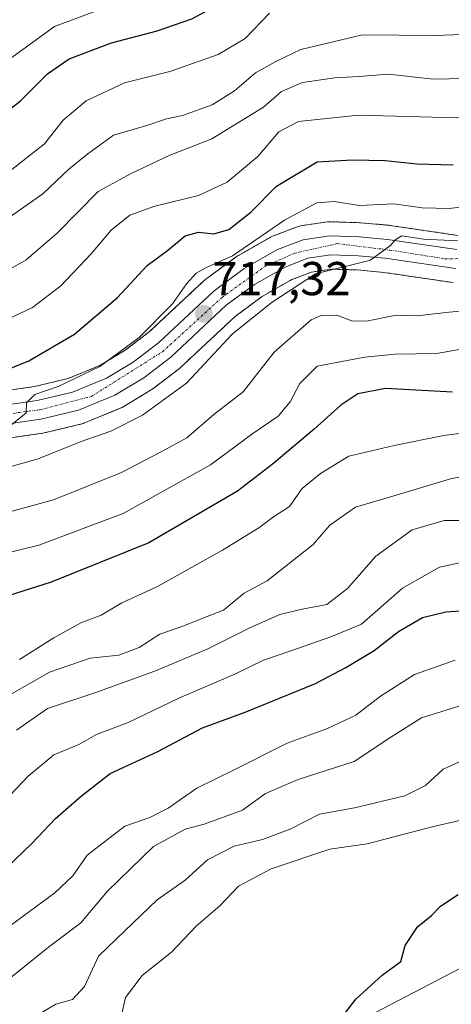
# Model space of a CAD drawing. Units: metres. Extents: x 617208 to 620646, y 4757195 to 4759567.
# Drawn here: x 619514 to 619605, y 4757622 to 4757829 of the extents above; entities that cross this region are included whole.
import ezdxf
from ezdxf.enums import TextEntityAlignment as Align

# ---------------------------------------------------------------- set-up
doc = ezdxf.new("R2010")
doc.units = ezdxf.units.M
doc.header["$MEASUREMENT"] = 0
doc.linetypes.add('TRAZO_Y_PUNTO', pattern=[1, 0.5, -0.25, 0, -0.25])
doc.linetypes.add('TRAZOS', pattern=[0.75, 0.5, -0.25])
for name, color, linetype, lineweight in [('Arbolado forestal', 92, 'TRAZOS', 0), ('Arbolado forestal CxS', 92, 'Continuous', 0), ('Carretera de calzada única', 19, 'Continuous', 13), ('Carretera de calzada única Cxs', 19, 'Continuous', 13), ('Carretera de calzada única eje', 19, 'TRAZO_Y_PUNTO', 0), ('Carátula', 7, 'Continuous', 5), ('Corriente natural lineal', 142, 'Continuous', 13), ('Curva de nivel maestra', 36, 'Continuous', 30), ('Curva de nivel normal', 36, 'Continuous', 0), ('Núcleo urbano', 19, 'Continuous', 0), ('Núcleo urbano CxS', 19, 'Continuous', 0), ('Punto de cota en terreno', 7, 'Continuous', 0), ('Rótulo de punto de cota en terreno', 19, 'Continuous', 0)]:
    doc.layers.add(name, color=color, linetype=linetype, lineweight=lineweight)
doc.styles.add('Arial', font='txt', dxfattribs={"height": 0.2})

# ---------------------------------------------------------------- blocks, each defined once
blk = doc.blocks.new('*U151')
at = {"layer": 'Arbolado forestal CxS', "color": 92, "linetype": 'Continuous', "lineweight": 0}
for points in [[(619606.16, 4757783.67, 715.79), (619591.81, 4757785.79, 716.32), (619591.63, 4757785.81, 716.3), (619585.63, 4757786.34, 717.2), (619585.47, 4757786.35, 717.2), (619579.24, 4757786.56, 716.98), (619579.14, 4757786.56, 716.98), (619578.7, 4757786.53, 716.97), (619573.11, 4757785.71, 717.3), (619573.03, 4757785.69, 717.3), (619572.5, 4757785.55, 717.31), (619567.11, 4757783.48, 718.45), (619566.71, 4757783.29, 718.59), (619559.67, 4757779.29, 719.18), (619559.38, 4757779.11, 719.16), (619553.02, 4757774.43, 718.6), (619552.87, 4757774.31, 718.56), (619552.75, 4757774.2, 718.52), (619541.13, 4757763.33, 719.42), (619536.07, 4757759.46, 719.79), (619530.72, 4757756.26, 720.42), (619524.03, 4757753.51, 720.24), (619516.94, 4757751.8, 722.01), (619490.79, 4757748.06, 722.41)], [(619492.34, 4757738.2, 719.93), (619518.67, 4757741.96, 717.72), (619518.77, 4757741.98, 717.71), (619518.95, 4757742.01, 717.71), (619526.89, 4757743.92, 716.97), (619527.22, 4757744.02, 716.93), (619527.33, 4757744.07, 716.92), (619535.01, 4757747.23, 716.96), (619535.39, 4757747.41, 716.99), (619541.55, 4757751.1, 716.76), (619541.84, 4757751.29, 716.77), (619547.47, 4757755.62, 716.74), (619547.57, 4757755.7, 716.73), (619547.69, 4757755.81, 716.71), (619559.27, 4757766.62, 715.72), (619564.96, 4757770.82, 715.5), (619571.17, 4757774.35, 715.08), (619575.32, 4757775.93, 714.28), (619579.55, 4757776.56, 714.1), (619584.95, 4757776.39, 713.78), (619590.53, 4757775.87, 713.94), (619605.23, 4757773.71, 713.61)]]:
    blk.add_polyline3d(points, dxfattribs=at)
blk = doc.blocks.new('*U167')
at = {"layer": 'Curva de nivel normal', "color": 36, "linetype": 'Continuous', "lineweight": 0}
blk.add_polyline3d([(619508.46, 4757818.58, 755), (619521.13, 4757827.69, 755), (619538.31, 4757834.16, 755)], dxfattribs=at)
blk = doc.blocks.new('*U186')
at = {"layer": 'Curva de nivel normal', "color": 36, "linetype": 'Continuous', "lineweight": 0}
blk.add_polyline3d([(619672.56, 4757830.23, 730), (619664, 4757828.32, 730), (619658.67, 4757826.49, 730), (619652.93, 4757824.76, 730), (619646.71, 4757821.75, 730), (619638.26, 4757817.19, 730), (619620.91, 4757810.9, 730), (619611.3, 4757808.75, 730), (619605.97, 4757808.46, 730), (619585.24, 4757809, 730), (619572.62, 4757807.66, 730), (619568.41, 4757805.53, 730), (619564.01, 4757800.32, 730), (619557.56, 4757794.87, 730), (619551.53, 4757792.07, 730), (619542.3, 4757789.85, 730), (619537, 4757787.97, 730), (619533.1, 4757784.8, 730), (619528.9, 4757779.79, 730), (619522.46, 4757773.04, 730), (619516.51, 4757768.46, 730), (619506, 4757763.54, 730)], dxfattribs=at)
blk = doc.blocks.new('*U202')
at = {"layer": 'Curva de nivel normal', "color": 36, "linetype": 'Continuous', "lineweight": 0}
blk.add_polyline3d([(619509.99, 4757786.32, 740), (619518.71, 4757792.42, 740), (619524.17, 4757797.67, 740), (619528.15, 4757800.86, 740), (619533.55, 4757804.81, 740), (619540.63, 4757806.86, 740), (619544.77, 4757808.26, 740), (619548.11, 4757808.97, 740), (619554.36, 4757811.21, 740), (619559.08, 4757814.18, 740), (619563.52, 4757817.93, 740), (619567.84, 4757820.37, 740), (619573.08, 4757822.9, 740), (619586.09, 4757825.95, 740), (619601.36, 4757825.81, 740), (619610.98, 4757826.18, 740), (619620.38, 4757828.05, 740), (619629.41, 4757830.75, 740)], dxfattribs=at)
blk = doc.blocks.new('*U206')
at = {"layer": 'Curva de nivel normal', "color": 36, "linetype": 'Continuous', "lineweight": 0}
blk.add_polyline3d([(619507.86, 4757774.39, 735), (619515.18, 4757778.51, 735), (619521.71, 4757784.14, 735), (619530.33, 4757792.9, 735), (619537.33, 4757796.69, 735), (619545.33, 4757800.49, 735), (619554.33, 4757804.02, 735), (619565.23, 4757810.68, 735), (619569, 4757814, 735), (619573.43, 4757815.91, 735), (619580.28, 4757816.88, 735), (619585.31, 4757817.18, 735), (619591.59, 4757817.68, 735), (619600.99, 4757816.61, 735), (619611.18, 4757816.84, 735), (619624.6, 4757820.54, 735), (619647.37, 4757829.25, 735)], dxfattribs=at)
blk = doc.blocks.new('*U209')
at = {"layer": 'Curva de nivel normal', "color": 36, "linetype": 'Continuous', "lineweight": 0}
blk.add_polyline3d([(619507.62, 4757794.04, 745), (619514.49, 4757799.41, 745), (619519, 4757802.99, 745), (619523, 4757807.96, 745), (619527.8, 4757812.07, 745), (619535.87, 4757815.83, 745), (619545.47, 4757818.22, 745), (619555.67, 4757821.8, 745), (619561.33, 4757825.19, 745), (619566.45, 4757830.5, 745)], dxfattribs=at)
blk = doc.blocks.new('*U231')
at = {"layer": 'Curva de nivel maestra', "color": 36, "linetype": 'Continuous', "lineweight": 30}
blk.add_polyline3d([(619509.33, 4757648.81, 675), (619516.33, 4757655.44, 675), (619521.33, 4757660.7, 675), (619526.8, 4757665.5, 675), (619532.88, 4757670.23, 675), (619542.94, 4757674.86, 675), (619552.37, 4757679.83, 675), (619561.33, 4757683.15, 675), (619576.14, 4757689.18, 675), (619582.55, 4757692.6, 675), (619588.56, 4757696.15, 675), (619593.67, 4757700.14, 675), (619598.75, 4757703.11, 675), (619603.67, 4757704.3, 675), (619610.81, 4757704.79, 675)], dxfattribs=at)
blk = doc.blocks.new('*U238')
at = {"layer": 'Curva de nivel maestra', "color": 36, "linetype": 'Continuous', "lineweight": 30}
blk.add_polyline3d([(619605.03, 4757750.65, 700), (619590.92, 4757751.38, 700), (619585.12, 4757750.26, 700), (619581.5, 4757747.86, 700), (619575.88, 4757742.8, 700), (619567.02, 4757735.4, 700), (619559.76, 4757729.74, 700), (619541, 4757718.88, 700), (619520.46, 4757710.57, 700), (619506.85, 4757706.26, 700)], dxfattribs=at)
blk = doc.blocks.new('*U239')
at = {"layer": 'Curva de nivel maestra', "color": 36, "linetype": 'Continuous', "lineweight": 30}
blk.add_polyline3d([(619504.46, 4757804.69, 750), (619513.97, 4757812.01, 750), (619519.68, 4757817.73, 750), (619524.21, 4757820.93, 750), (619533.18, 4757824.24, 750), (619542.76, 4757826.77, 750), (619550.09, 4757829.32, 750), (619558.75, 4757834.05, 750), (619566.99, 4757840.06, 750), (619575.29, 4757843.68, 750), (619585.31, 4757844.02, 750), (619599.34, 4757843.36, 750), (619621.24, 4757846.61, 750), (619635.32, 4757849.74, 750), (619642, 4757850.82, 750), (619652.25, 4757854.91, 750), (619663.17, 4757859.75, 750), (619683, 4757867.91, 750), (619695.15, 4757876.53, 750), (619707, 4757886.73, 750), (619720.3, 4757896.36, 750), (619728.9, 4757900.61, 750), (619738.54, 4757903.68, 750), (619756.24, 4757906.63, 750)], dxfattribs=at)
blk = doc.blocks.new('*U240')
at = {"layer": 'Curva de nivel maestra', "color": 36, "linetype": 'Continuous', "lineweight": 30}
blk.add_polyline3d([(619506.83, 4757753.65, 725), (619515.76, 4757757.23, 725), (619525.38, 4757762.83, 725), (619534.41, 4757770.6, 725), (619540.67, 4757777.29, 725), (619545, 4757780.52, 725), (619548.7, 4757783.56, 725), (619551.47, 4757784.35, 725), (619554.77, 4757784.01, 725), (619557.9, 4757784.92, 725), (619562.57, 4757788.59, 725), (619567.96, 4757794.04, 725), (619576.5, 4757799.19, 725), (619583.98, 4757799.57, 725), (619590.88, 4757799.45, 725), (619597.53, 4757798.76, 725), (619605.19, 4757798.52, 725)], dxfattribs=at)
blk = doc.blocks.new('*U243')
at = {"layer": 'Curva de nivel maestra', "color": 36, "linetype": 'Continuous', "lineweight": 30}
blk.add_polyline3d([(619582.34, 4757619.61, 650), (619584.69, 4757622.61, 650), (619590.24, 4757627.67, 650), (619594.17, 4757630.58, 650), (619595.06, 4757633.97, 650), (619597.65, 4757637.89, 650), (619600.66, 4757640.25, 650), (619602.55, 4757642.28, 650), (619606.22, 4757644.68, 650)], dxfattribs=at)
blk = doc.blocks.new('5PATER')
at = {"layer": 'Carátula', "linetype": 'Continuous', "lineweight": 5}
h = blk.add_hatch(color=250, dxfattribs=at)
edge = h.paths.add_edge_path()
edge.add_ellipse((0, 0.01), major_axis=(-1.33, -1.34), ratio=0.999422, start_angle=0, end_angle=360)

msp = doc.modelspace()

# ---------------------------------------------------------------- linework, layer by layer
at = {"layer": 'Arbolado forestal', "color": 92, "linetype": 'TRAZOS', "lineweight": 0}
for points in [[(619606.15, 4757783.67, 715.79), (619591.81, 4757785.79, 716.32), (619591.63, 4757785.81, 716.3), (619585.63, 4757786.34, 717.21), (619585.47, 4757786.35, 717.2), (619579.24, 4757786.56, 716.98), (619579.14, 4757786.56, 716.98), (619578.7, 4757786.53, 716.97), (619573.11, 4757785.71, 717.3), (619573.03, 4757785.7, 717.31), (619572.5, 4757785.55, 717.31), (619567.11, 4757783.48, 718.45), (619566.71, 4757783.29, 718.59), (619559.67, 4757779.29, 719.18), (619559.38, 4757779.11, 719.16), (619553.02, 4757774.43, 718.6), (619552.87, 4757774.31, 718.56), (619552.75, 4757774.2, 718.52), (619541.13, 4757763.33, 719.42), (619536.07, 4757759.46, 719.79), (619530.72, 4757756.26, 720.42), (619524.03, 4757753.51, 720.24), (619516.94, 4757751.8, 722.01), (619490.78, 4757748.06, 722.41)], [(619492.34, 4757738.2, 719.93), (619518.67, 4757741.96, 717.72), (619518.77, 4757741.98, 717.71), (619518.95, 4757742.01, 717.71), (619526.89, 4757743.92, 716.97), (619527.22, 4757744.02, 716.93), (619527.33, 4757744.07, 716.92), (619535.01, 4757747.23, 716.96), (619535.39, 4757747.41, 716.99), (619541.55, 4757751.1, 716.76), (619541.84, 4757751.29, 716.77), (619547.47, 4757755.62, 716.74), (619547.57, 4757755.7, 716.73), (619547.69, 4757755.81, 716.71), (619559.27, 4757766.62, 715.72), (619564.96, 4757770.82, 715.5), (619571.17, 4757774.35, 715.08), (619575.32, 4757775.93, 714.28), (619579.55, 4757776.56, 714.1), (619584.95, 4757776.39, 713.78), (619590.53, 4757775.87, 713.94), (619605.23, 4757773.71, 713.61)]]:
    msp.add_polyline3d(points, dxfattribs=at)
at = {"layer": 'Carretera de calzada única', "color": 19, "linetype": 'Continuous', "lineweight": 13}
for points in [[(619491.21, 4757745.09, 722), (619517.51, 4757748.85, 719.99), (619524.96, 4757750.65, 719.62), (619532.07, 4757753.57, 718.63), (619537.76, 4757756.97, 718.67), (619543.07, 4757761.04, 718.35), (619554.8, 4757772.01, 717.48), (619561.16, 4757776.69, 717.38), (619568.19, 4757780.68, 716.99), (619573.55, 4757782.74, 715.87), (619579.14, 4757783.56, 715.73), (619585.37, 4757783.35, 715.14), (619591.37, 4757782.82, 714.89), (619605.94, 4757780.67, 714.8)], [(619605.67, 4757776.68, 713.93), (619590.89, 4757778.85, 714.83), (619585.14, 4757779.39, 714.8), (619579.37, 4757779.57, 715.34), (619574.55, 4757778.85, 715.65), (619569.89, 4757777.07, 715.88), (619563.32, 4757773.34, 716.53), (619557.35, 4757768.93, 716.83), (619545.64, 4757758, 717.67), (619540.01, 4757753.67, 718.1), (619533.87, 4757750, 718.15), (619526.19, 4757746.84, 718.46), (619518.25, 4757744.93, 718.91), (619491.87, 4757741.16, 721.07)]]:
    msp.add_polyline3d(points, dxfattribs=at)
at = {"layer": 'Carretera de calzada única Cxs', "color": 19, "linetype": 'Continuous', "lineweight": 13}
for points in [[(619491.21, 4757745.09, 722), (619517.51, 4757748.85, 719.99), (619524.96, 4757750.65, 719.62), (619532.07, 4757753.57, 718.63), (619537.76, 4757756.97, 718.67), (619543.07, 4757761.04, 718.35), (619554.8, 4757772.01, 717.48), (619561.16, 4757776.69, 717.38), (619568.19, 4757780.68, 716.99), (619573.55, 4757782.74, 715.87), (619579.14, 4757783.56, 715.73), (619585.37, 4757783.35, 715.14), (619591.37, 4757782.82, 714.89), (619605.94, 4757780.67, 714.8)], [(619605.67, 4757776.68, 713.93), (619590.89, 4757778.85, 714.83), (619585.14, 4757779.39, 714.8), (619579.37, 4757779.57, 715.34), (619574.55, 4757778.85, 715.65), (619569.89, 4757777.07, 715.88), (619563.32, 4757773.34, 716.53), (619557.35, 4757768.93, 716.83), (619545.64, 4757758, 717.67), (619540.01, 4757753.67, 718.1), (619533.87, 4757750, 718.15), (619526.19, 4757746.84, 718.46), (619518.25, 4757744.93, 718.91), (619491.87, 4757741.16, 721.07)]]:
    msp.add_polyline3d(points, dxfattribs=at)
at = {"layer": 'Carretera de calzada única eje', "color": 19, "linetype": 'TRAZO_Y_PUNTO', "lineweight": 0}
msp.add_polyline3d([(619486.23, 4757742.69, 722.1), (619518.12, 4757746.91, 719.38), (619528.94, 4757749.72, 718.93), (619543.92, 4757759.15, 717.96), (619556.46, 4757770.59, 717.1), (619565.46, 4757777.09, 716.6), (619571.75, 4757779.92, 715.95), (619580.76, 4757781.93, 715.51), (619591.78, 4757780.59, 714.88), (619603.48, 4757778.74, 714.36), (619612.32, 4757778.84, 713.87), (619623.69, 4757780.85, 713.06), (619637.07, 4757785.66, 712.6), (619653.39, 4757793.91, 711.32), (619664.82, 4757797.74, 710.25), (619676.19, 4757800.09, 709.83), (619700.17, 4757801.77, 708.43), (619708.5, 4757801.52, 708.06), (619713.5, 4757803.02, 707.94), (619724.01, 4757809.09, 707.43), (619733.94, 4757814.06, 706.77), (619741.69, 4757815.75, 706.31), (619750.53, 4757815.66, 705.76), (619760.87, 4757814.65, 705.01)], dxfattribs=at)
at = {"layer": 'Corriente natural lineal', "color": 142, "linetype": 'Continuous', "lineweight": 13}
msp.add_polyline3d([(619588.7, 4757619.74, 649.84), (619608.51, 4757630.07, 648.92)], dxfattribs=at)
at = {"layer": 'Curva de nivel normal', "color": 36, "linetype": 'Continuous', "lineweight": 0}
for points in [[(619512.04, 4757743.7, 720), (619515.17, 4757746.26, 720), (619515.26, 4757748.34, 720), (619516.96, 4757750.15, 720), (619521.91, 4757751.83, 720), (619530.67, 4757756.02, 720), (619539, 4757762.14, 720), (619546, 4757769.22, 720), (619549, 4757773.49, 720), (619551, 4757775.7, 720), (619553.33, 4757776.94, 720), (619558.67, 4757779.38, 720), (619569.67, 4757786.89, 720), (619576.45, 4757790.56, 720), (619580.14, 4757790.8, 720), (619585.45, 4757790, 720), (619592.67, 4757790.3, 720), (619598.67, 4757789.48, 720), (619604.33, 4757789.33, 720), (619614.43, 4757790.52, 720)], [(619502.42, 4757732.24, 715), (619517.67, 4757736.59, 715), (619526.75, 4757740.23, 715), (619533, 4757742.4, 715), (619539.67, 4757745.77, 715), (619549, 4757752.5, 715), (619558.67, 4757762.92, 715), (619567, 4757769.57, 715), (619576.14, 4757775.58, 715), (619587.78, 4757778.44, 715), (619592.04, 4757781.63, 715), (619592.98, 4757782.72, 715), (619594.35, 4757783.56, 715), (619599.04, 4757782.85, 715), (619606.1, 4757782.51, 715)], [(619508.29, 4757724.5, 710), (619520.91, 4757727.89, 710), (619535.26, 4757733.7, 710), (619543.48, 4757737.98, 710), (619549.06, 4757741.01, 710), (619554.77, 4757745.88, 710), (619560.94, 4757750.68, 710), (619567.48, 4757759.07, 710), (619575.25, 4757765.89, 710), (619577.38, 4757766.77, 710), (619580.66, 4757766.83, 710), (619583.86, 4757765.66, 710), (619586.9, 4757765.57, 710), (619593.16, 4757766.83, 710), (619597.51, 4757766.7, 710), (619604.33, 4757767.46, 710), (619615.67, 4757768.56, 710)], [(619619.33, 4757761.85, 705), (619601.67, 4757758.8, 705), (619592.98, 4757758.64, 705), (619586.59, 4757758.02, 705), (619576.55, 4757756.12, 705), (619572.86, 4757752.45, 705), (619570.84, 4757748.56, 705), (619568.32, 4757745.56, 705), (619562.93, 4757741.88, 705), (619554.05, 4757735.28, 705), (619535.6, 4757725.01, 705), (619517.81, 4757718.38, 705), (619504.94, 4757715.19, 705)], [(619513.79, 4757694.23, 695), (619521, 4757698.79, 695), (619526.67, 4757701.95, 695), (619531, 4757703.62, 695), (619535.33, 4757706.21, 695), (619542.88, 4757709.62, 695), (619556.53, 4757717.32, 695), (619564.22, 4757722, 695), (619567.33, 4757724.33, 695), (619570.67, 4757726.49, 695), (619573.33, 4757730.3, 695), (619577.21, 4757733.49, 695), (619583.18, 4757737.13, 695), (619592.77, 4757739.35, 695), (619603.25, 4757741.48, 695), (619616.56, 4757743.21, 695)], [(619508.35, 4757684.89, 690), (619520.07, 4757691.58, 690), (619528.68, 4757694.5, 690), (619534.67, 4757695.16, 690), (619539, 4757696.76, 690), (619543.33, 4757699.58, 690), (619548.44, 4757701.33, 690), (619552.09, 4757702.86, 690), (619556.77, 4757704.65, 690), (619561.16, 4757708.21, 690), (619565.99, 4757710.84, 690), (619575.69, 4757718.5, 690), (619579.2, 4757722.6, 690), (619584.61, 4757726.34, 690), (619595.08, 4757729.43, 690), (619604.63, 4757732.36, 690), (619619.47, 4757735.36, 690)], [(619513.1, 4757679.34, 685), (619519.67, 4757683.94, 685), (619529.67, 4757687.24, 685), (619542.45, 4757691.88, 685), (619553.47, 4757696.48, 685), (619562.45, 4757701.03, 685), (619568.67, 4757703.71, 685), (619573.33, 4757704.9, 685), (619578.59, 4757705.86, 685), (619582.92, 4757709.19, 685), (619588.87, 4757716.01, 685), (619596.57, 4757721.6, 685), (619603.33, 4757723.55, 685), (619610.92, 4757723.58, 685)], [(619505.38, 4757658.96, 680), (619515.58, 4757669.64, 680), (619520.99, 4757674.18, 680), (619526.28, 4757676.36, 680), (619529.97, 4757678.46, 680), (619536.68, 4757681, 680), (619547.35, 4757686.08, 680), (619559.29, 4757691.21, 680), (619565.24, 4757694.14, 680), (619571.18, 4757696.18, 680), (619579.42, 4757699.04, 680), (619585.84, 4757701.69, 680), (619594.49, 4757709.26, 680), (619602.32, 4757713.7, 680), (619607.89, 4757714.9, 680)], [(619510.55, 4757637.17, 670), (619521.22, 4757645.05, 670), (619525.04, 4757648.67, 670), (619528.01, 4757653.01, 670), (619535.99, 4757659.09, 670), (619541.22, 4757660.97, 670), (619545.12, 4757662.94, 670), (619551.14, 4757667.11, 670), (619559.17, 4757671.06, 670), (619570.21, 4757676.64, 670), (619578.67, 4757679.7, 670), (619584.71, 4757682.5, 670), (619589.85, 4757686.52, 670), (619597.05, 4757691.12, 670), (619605.65, 4757694.13, 670)], [(619607.12, 4757684.6, 665), (619598.54, 4757681.92, 665), (619592.29, 4757678.03, 665), (619584.3, 4757672.75, 665), (619572.51, 4757668.98, 665), (619565.61, 4757666.02, 665), (619560.8, 4757662.46, 665), (619552.73, 4757659.53, 665), (619548.67, 4757658.45, 665), (619542, 4757654.84, 665), (619532.33, 4757645.44, 665), (619526.67, 4757638.74, 665), (619519.91, 4757633.61, 665), (619509.31, 4757625.2, 665)], [(619517.6, 4757619.32, 660), (619521.45, 4757621.58, 660), (619524.96, 4757622.55, 660), (619527.48, 4757625.34, 660), (619530.39, 4757631.67, 660), (619536, 4757637.02, 660), (619542.8, 4757643.59, 660), (619548.68, 4757647.74, 660), (619553.39, 4757652, 660), (619559.01, 4757654.88, 660), (619565, 4757656.27, 660), (619571, 4757658.53, 660), (619577.01, 4757661.64, 660), (619584.38, 4757662.97, 660), (619595.01, 4757665.51, 660), (619599.33, 4757667.72, 660), (619603.08, 4757671.13, 660), (619607.31, 4757673.05, 660)], [(619606.88, 4757660.4, 655), (619600.74, 4757658.96, 655), (619587.09, 4757655.39, 655), (619579.18, 4757654.27, 655), (619566.82, 4757650.14, 655), (619559.93, 4757646.46, 655), (619556.04, 4757642.36, 655), (619551.02, 4757638.01, 655), (619545.79, 4757632.56, 655), (619539.64, 4757627.66, 655), (619536.1, 4757623, 655), (619535.17, 4757618.94, 655)]]:
    msp.add_polyline3d(points, dxfattribs=at)
at = {"layer": 'Núcleo urbano', "color": 19, "linetype": 'Continuous', "lineweight": 0}
for points in [[(619606.15, 4757783.67, 715.79), (619591.81, 4757785.79, 716.32), (619591.63, 4757785.81, 716.3), (619585.63, 4757786.34, 717.21), (619585.47, 4757786.35, 717.2), (619579.24, 4757786.56, 716.98), (619579.14, 4757786.56, 716.98), (619578.7, 4757786.53, 716.97), (619573.11, 4757785.71, 717.3), (619573.03, 4757785.7, 717.31), (619572.5, 4757785.55, 717.31), (619567.11, 4757783.48, 718.45), (619566.71, 4757783.29, 718.59), (619559.67, 4757779.29, 719.18), (619559.38, 4757779.11, 719.16), (619553.02, 4757774.43, 718.6), (619552.87, 4757774.31, 718.56), (619552.75, 4757774.2, 718.52), (619541.13, 4757763.33, 719.42), (619536.07, 4757759.46, 719.79), (619530.72, 4757756.26, 720.42), (619524.03, 4757753.51, 720.24), (619516.94, 4757751.8, 722.01), (619490.78, 4757748.06, 722.41)], [(619492.34, 4757738.2, 719.93), (619518.67, 4757741.96, 717.72), (619518.77, 4757741.98, 717.71), (619518.95, 4757742.01, 717.71), (619526.89, 4757743.92, 716.97), (619527.22, 4757744.02, 716.93), (619527.33, 4757744.07, 716.92), (619535.01, 4757747.23, 716.96), (619535.39, 4757747.41, 716.99), (619541.55, 4757751.1, 716.76), (619541.84, 4757751.29, 716.77), (619547.47, 4757755.62, 716.74), (619547.57, 4757755.7, 716.73), (619547.69, 4757755.81, 716.71), (619559.27, 4757766.62, 715.72), (619564.96, 4757770.82, 715.5), (619571.17, 4757774.35, 715.08), (619575.32, 4757775.93, 714.28), (619579.55, 4757776.56, 714.1), (619584.95, 4757776.39, 713.78), (619590.53, 4757775.87, 713.94), (619605.23, 4757773.71, 713.61)]]:
    msp.add_polyline3d(points, dxfattribs=at)
at = {"layer": 'Núcleo urbano CxS', "color": 19, "linetype": 'Continuous', "lineweight": 0}
for points in [[(619490.79, 4757748.06, 722.41), (619516.94, 4757751.8, 722.01), (619524.03, 4757753.51, 720.24), (619530.72, 4757756.26, 720.42), (619536.07, 4757759.46, 719.79), (619541.13, 4757763.33, 719.42), (619552.75, 4757774.2, 718.52), (619552.87, 4757774.31, 718.56), (619553.02, 4757774.43, 718.6), (619559.38, 4757779.11, 719.16), (619559.67, 4757779.29, 719.18), (619566.71, 4757783.29, 718.59), (619567.11, 4757783.48, 718.45), (619572.5, 4757785.55, 717.31), (619573.03, 4757785.69, 717.3), (619573.11, 4757785.71, 717.3), (619578.7, 4757786.53, 716.97), (619579.14, 4757786.56, 716.98), (619579.24, 4757786.56, 716.98), (619585.47, 4757786.35, 717.2), (619585.63, 4757786.34, 717.2), (619591.63, 4757785.81, 716.3), (619591.81, 4757785.79, 716.32), (619606.16, 4757783.67, 715.79)], [(619605.23, 4757773.71, 713.61), (619590.53, 4757775.87, 713.94), (619584.95, 4757776.39, 713.78), (619579.55, 4757776.56, 714.1), (619575.32, 4757775.93, 714.28), (619571.17, 4757774.35, 715.08), (619564.96, 4757770.82, 715.5), (619559.27, 4757766.62, 715.72), (619547.69, 4757755.81, 716.71), (619547.57, 4757755.7, 716.73), (619547.47, 4757755.62, 716.74), (619541.84, 4757751.29, 716.77), (619541.55, 4757751.1, 716.76), (619535.39, 4757747.41, 716.99), (619535.01, 4757747.23, 716.96), (619527.33, 4757744.07, 716.92), (619527.22, 4757744.02, 716.93), (619526.89, 4757743.92, 716.97), (619518.95, 4757742.01, 717.71), (619518.77, 4757741.98, 717.71), (619518.67, 4757741.96, 717.72), (619492.34, 4757738.2, 719.93)]]:
    msp.add_polyline3d(points, dxfattribs=at)

# ---------------------------------------------------------------- block references
at = {"layer": 'Arbolado forestal CxS', "color": 92, "linetype": 'Continuous', "lineweight": 0}
msp.add_blockref('*U151', (0, 0), dxfattribs=at)
at = {"layer": 'Curva de nivel maestra', "color": 36, "linetype": 'Continuous', "lineweight": 30}
for name in ['*U231', '*U238', '*U239', '*U240', '*U243']:
    msp.add_blockref(name, (0, 0), dxfattribs=at)
at = {"layer": 'Curva de nivel normal', "color": 36, "linetype": 'Continuous', "lineweight": 0}
for name in ['*U167', '*U209', '*U202', '*U206', '*U186']:
    msp.add_blockref(name, (0, 0), dxfattribs=at)
at = {"layer": 'Punto de cota en terreno', "linetype": 'Continuous', "lineweight": 0}
msp.add_blockref('5PATER', (619552.65, 4757767.12, 717.32), dxfattribs=at)

# ---------------------------------------------------------------- texts
at = {"layer": 'Rótulo de punto de cota en terreno', "color": 19, "linetype": 'Continuous', "lineweight": 0, "style": 'Arial'}
msp.add_text('717,32', height=7, dxfattribs=at).set_placement((619554.41, 4757768.88), align=Align.BOTTOM_LEFT)

doc.saveas('drawing.dxf')
